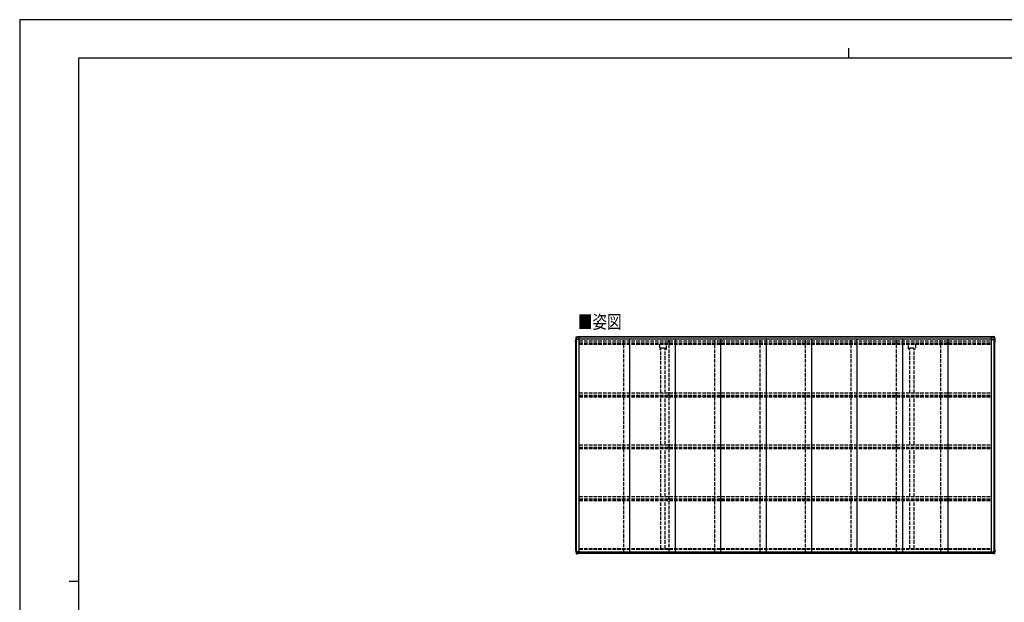
# Model space of a CAD drawing. Units: millimetres. Extents: x 0 to 21025, y -9 to 14850.
# Drawn here: x 0 to 12474, y 7470 to 14850 of the extents above; entities that cross this region are included whole.
import ezdxf

# ---------------------------------------------------------------- set-up
doc = ezdxf.new("R2010")
doc.units = ezdxf.units.MM
doc.linetypes.add('YHIDDEN_1', pattern=[4, 3, -1])
for name, color, linetype, lineweight in [('USER1', 3, 'Continuous', 13), ('YKK_13', 4, 'Continuous', 30), ('YKK_A1', 4, 'Continuous', 30), ('YKK_ZWAK', 7, 'Continuous', 30)]:
    doc.layers.add(name, color=color, linetype=linetype, lineweight=lineweight)
doc.styles.add('text-b', font='extslim2.shx', dxfattribs={"width": 0.8, "bigfont": 'extfont2.shx'})

msp = doc.modelspace()

# ---------------------------------------------------------------- linework, layer by layer
at = {"layer": 'YKK_13'}
for p, q in [((7043, 10776), (7043, 10777)), ((7043, 10775), (7043, 10776)), ((7043, 10770), (7043, 10775)), ((7051, 10770), (7043, 10770)), ((7055, 10785), (7051, 10785)), ((7051, 10777), (7051, 10770)), ((7055, 10777), (7051, 10777)), ((7055, 10775), (7051, 10775)), ((7054, 10777), (7054, 10775)), ((7056, 10834), (7068, 10835)), ((7068, 10827), (7057, 10826)), ((7068, 10834), (7068, 10835)), ((7068, 10831), (7068, 10827)), ((7068, 10830), (7077, 10830)), ((7068, 10829), (7077, 10829)), ((7076, 10831), (7077, 10830)), ((7077, 10830), (7077, 10829)), ((7088, 10830), (7077, 10830)), ((7077, 10829), (7089, 10829)), ((7077, 10798), (7077, 10806)), ((7088, 10830), (7089, 10829)), ((7089, 10806), (7089, 10829)), ((12313, 10830), (12312, 10829)), ((12323, 10829), (12312, 10829)), ((12312, 10806), (12312, 10829)), ((12313, 10830), (12323, 10830)), ((12323, 10830), (12323, 10829)), ((12333, 10830), (12323, 10830)), ((12333, 10829), (12323, 10829)), ((12323, 10798), (12323, 10806)), ((12324, 10831), (12324, 10830)), ((12345, 10834), (12333, 10835)), ((12333, 10834), (12333, 10835)), ((12333, 10831), (12333, 10827)), ((12333, 10827), (12343, 10826)), ((12345, 10785), (12349, 10785)), ((12345, 10777), (12350, 10777)), ((12345, 10775), (12350, 10775)), ((12347, 10777), (12347, 10775)), ((12350, 10777), (12350, 10770)), ((12350, 10770), (12358, 10770)), ((12358, 10776), (12358, 10777)), ((12358, 10775), (12358, 10776)), ((12358, 10770), (12358, 10775)), ((7043, 8131), (7043, 8126)), ((7051, 8131), (7043, 8131)), ((7051, 8131), (7051, 8126)), ((7055, 8126), (7051, 8126)), ((7051, 8125), (7054, 8125)), ((7051, 8125), (7054, 8125)), ((7054, 8112), (7054, 8125)), ((7055, 8125), (7054, 8125)), ((7055, 8120), (7054, 8120)), ((7055, 8120), (7054, 8120)), ((7054, 8112), (7055, 8112)), ((7054, 8112), (7055, 8112)), ((12345, 8126), (12350, 8126)), ((12345, 8125), (12347, 8125)), ((12345, 8120), (12347, 8120)), ((12345, 8120), (12347, 8120)), ((12347, 8112), (12345, 8112)), ((12347, 8112), (12345, 8112)), ((12350, 8125), (12347, 8125)), ((12347, 8112), (12347, 8125)), ((12350, 8125), (12347, 8125)), ((12350, 8131), (12350, 8126)), ((12350, 8131), (12358, 8131)), ((12358, 8131), (12358, 8126)), ((7056, 8085), (7068, 8084)), ((7057, 8093), (7068, 8092)), ((7065, 8107), (7065, 8093)), ((7068, 8092), (7068, 8088)), ((7068, 8085), (7068, 8084)), ((12343, 8093), (12333, 8092)), ((12333, 8092), (12333, 8088)), ((12344, 8085), (12333, 8084)), ((12333, 8085), (12333, 8084)), ((12336, 8107), (12336, 8093))]:
    msp.add_line(p, q, dxfattribs=at)
for centre, radius, start, end in [((7295, 10777), 252, 168.4014, 180), ((7295, 10777), 244, 168.7776, 180), ((7057, 10824), 2, 93.5, 168.7776), ((12343, 10824), 2, 11.2224, 86.5), ((12106, 10777), 244, 0, 11.2224), ((12106, 10777), 252, 0, 11.5986), ((7158, 8126), 115, 180, 198.0294), ((7158, 8126), 107, 180, 197.2218), ((7157, 8126), 103, 183.6834, 183.9502), ((12243, 8126), 107, 342.7782, 0), ((12243, 8126), 103, 356.0498, 356.3166), ((12243, 8126), 115, 341.9706, 0), ((7057, 8095), 2, 197.2218, 266.5), ((12343, 8095), 2, 273.5, 342.7782)]:
    msp.add_arc(centre, radius, start, end, dxfattribs=at)
for points, knots in [([(7043, 10770), (7043, 10770), (7044, 10770), (7044, 10770), (7044, 10770), (7044, 10770), (7044, 10770), (7045, 10770), (7045, 10770), (7045, 10770), (7045, 10770), (7046, 10770), (7046, 10770), (7047, 10770)], [0, 0, 0, 0, 0.25, 0.25, 0.375, 0.375, 0.5, 0.5, 0.625, 0.625, 0.75, 0.75, 1, 1, 1, 1]), ([(7048, 10828), (7048, 10828), (7048, 10828), (7048, 10829), (7049, 10830), (7049, 10831), (7050, 10832), (7050, 10832), (7051, 10833), (7052, 10833), (7053, 10834), (7053, 10834), (7054, 10834), (7055, 10834), (7055, 10834), (7056, 10834)], [0, 0, 0, 0, 0.072709, 0.15217, 0.232006, 0.312104, 0.392383, 0.479959, 0.565436, 0.648799, 0.730211, 0.80977, 0.887523, 0.96347, 1, 1, 1, 1]), ([(7068, 10831), (7068, 10831), (7068, 10831), (7068, 10832), (7068, 10832), (7068, 10832), (7068, 10832), (7068, 10833), (7068, 10833), (7068, 10833), (7068, 10833), (7068, 10834), (7068, 10834), (7068, 10834), (7068, 10834), (7068, 10834), (7068, 10834), (7068, 10834)], [0, 0, 0, 0, 0.125, 0.125, 0.25, 0.25, 0.375, 0.375, 0.5, 0.5, 0.625, 0.625, 0.75, 0.75, 0.875, 0.875, 1, 1, 1, 1]), ([(12333, 10831), (12333, 10831), (12333, 10831), (12333, 10832), (12333, 10832), (12333, 10832), (12333, 10832), (12333, 10833), (12333, 10833), (12333, 10833), (12333, 10833), (12333, 10834), (12333, 10834), (12333, 10834), (12333, 10834), (12333, 10834), (12333, 10834), (12333, 10834)], [0, 0, 0, 0, 0.125, 0.125, 0.25, 0.25, 0.375, 0.375, 0.5, 0.5, 0.625, 0.625, 0.75, 0.75, 0.875, 0.875, 1, 1, 1, 1]), ([(12352, 10828), (12352, 10828), (12352, 10828), (12352, 10829), (12352, 10830), (12351, 10831), (12350, 10832), (12350, 10832), (12349, 10833), (12348, 10833), (12347, 10834), (12347, 10834), (12346, 10834), (12345, 10834), (12345, 10834), (12345, 10834)], [0, 0, 0, 0, 0.072709, 0.15217, 0.232006, 0.312104, 0.392383, 0.479959, 0.565436, 0.648799, 0.730211, 0.80977, 0.887523, 0.96347, 1, 1, 1, 1]), ([(12357, 10770), (12357, 10770), (12357, 10770), (12356, 10770), (12356, 10770), (12356, 10770), (12356, 10770), (12355, 10770), (12355, 10770), (12355, 10770), (12355, 10770), (12354, 10770), (12354, 10770), (12353, 10770)], [0, 0, 0, 0, 0.25, 0.25, 0.375, 0.375, 0.5, 0.5, 0.625, 0.625, 0.75, 0.75, 1, 1, 1, 1]), ([(7043, 8131), (7043, 8131), (7044, 8131), (7044, 8131), (7044, 8131), (7044, 8131), (7044, 8131), (7045, 8131), (7045, 8131), (7045, 8131), (7045, 8131), (7046, 8131), (7046, 8131), (7047, 8131)], [0, 0, 0, 0, 0.25, 0.25, 0.375, 0.375, 0.5, 0.5, 0.625, 0.625, 0.75, 0.75, 1, 1, 1, 1]), ([(12357, 8131), (12357, 8131), (12357, 8131), (12356, 8131), (12356, 8131), (12356, 8131), (12356, 8131), (12355, 8131), (12355, 8131), (12355, 8131), (12355, 8131), (12354, 8131), (12354, 8131), (12353, 8131)], [0, 0, 0, 0, 0.25, 0.25, 0.375, 0.375, 0.5, 0.5, 0.625, 0.625, 0.75, 0.75, 1, 1, 1, 1]), ([(7048, 8091), (7048, 8090), (7048, 8090), (7049, 8090), (7049, 8089), (7049, 8088), (7050, 8087), (7051, 8087), (7051, 8086), (7052, 8086), (7053, 8085), (7053, 8085), (7054, 8085), (7055, 8085), (7056, 8085), (7056, 8085)], [0, 0, 0, 0, 0.024491, 0.103938, 0.183691, 0.263666, 0.3438, 0.431856, 0.51815, 0.602598, 0.685342, 0.766476, 0.846053, 0.924093, 1, 1, 1, 1]), ([(7068, 8088), (7068, 8088), (7068, 8087), (7068, 8087), (7068, 8087), (7068, 8086), (7068, 8086), (7068, 8086), (7068, 8086), (7068, 8085), (7068, 8085), (7068, 8085), (7068, 8085), (7068, 8085), (7068, 8085), (7068, 8085)], [0, 0, 0, 0, 0.25, 0.25, 0.375, 0.375, 0.5, 0.5, 0.625, 0.625, 0.75, 0.75, 0.875, 0.875, 1, 1, 1, 1]), ([(12333, 8088), (12333, 8088), (12333, 8087), (12333, 8087), (12333, 8087), (12333, 8086), (12333, 8086), (12333, 8086), (12333, 8086), (12333, 8085), (12333, 8085), (12333, 8085), (12333, 8085), (12333, 8085), (12333, 8085), (12333, 8085)], [0, 0, 0, 0, 0.25, 0.25, 0.375, 0.375, 0.5, 0.5, 0.625, 0.625, 0.75, 0.75, 0.875, 0.875, 1, 1, 1, 1]), ([(12352, 8091), (12352, 8090), (12352, 8090), (12352, 8090), (12351, 8089), (12351, 8088), (12350, 8087), (12350, 8087), (12349, 8086), (12348, 8086), (12347, 8085), (12347, 8085), (12346, 8085), (12345, 8085), (12345, 8085), (12344, 8085)], [0, 0, 0, 0, 0.024491, 0.103938, 0.183691, 0.263666, 0.3438, 0.431856, 0.51815, 0.602598, 0.685342, 0.766476, 0.846053, 0.924093, 1, 1, 1, 1])]:
    msp.add_open_spline(points, degree=3, knots=knots, dxfattribs=at)
for points in [[(7054, 8126), (7054, 8126), (7054, 8125), (7054, 8125)], [(12347, 8126), (12347, 8126), (12347, 8125), (12347, 8125)]]:
    msp.add_open_spline(points, degree=3, dxfattribs=at)
at = {"layer": 'YKK_A1'}
for p, q in [((7045, 8131), (7045, 10770)), ((7055, 8107), (7055, 10798)), ((7090, 10798), (7055, 10798)), ((12333, 10833), (7068, 10833)), ((7068, 10831), (12333, 10831)), ((7077, 10806), (7732, 10806)), ((7090, 8107), (7090, 10798)), ((7653, 10806), (8308, 10806)), ((7732, 8107), (7732, 10806)), ((8229, 10806), (8884, 10806)), ((8308, 8107), (8308, 10806)), ((8805, 10806), (9460, 10806)), ((8884, 8107), (8884, 10806)), ((9381, 10806), (10036, 10806)), ((9460, 8107), (9460, 10806)), ((9957, 10806), (10612, 10806)), ((10036, 8107), (10036, 10806)), ((10533, 10806), (11188, 10806)), ((10612, 8107), (10612, 10806)), ((11109, 10806), (11764, 10806)), ((11188, 8107), (11188, 10806)), ((11668, 10806), (12323, 10806)), ((11764, 8107), (11764, 10806)), ((12310, 8107), (12310, 10798)), ((12310, 10798), (12345, 10798)), ((12345, 8107), (12345, 10798)), ((12355, 8131), (12355, 10770)), ((7090, 8107), (7055, 8107)), ((7065, 8107), (12335, 8107)), ((7065, 8093), (7065, 8107)), ((7068, 8092), (12333, 8092)), ((12333, 8086), (7068, 8086)), ((12310, 8107), (12345, 8107)), ((12335, 8093), (12335, 8107))]:
    msp.add_line(p, q, dxfattribs=at)
at = {"layer": 'YKK_A1', "linetype": 'YHIDDEN_1', "ltscale": 15}
for p, q in [((7090, 10783), (12310, 10783)), ((7090, 10756), (12310, 10756)), ((7090, 10738), (12310, 10738)), ((7653, 8107), (7653, 10806)), ((8105, 10738), (8105, 10677)), ((8195, 10677), (8195, 10738)), ((8229, 8107), (8229, 10806)), ((8805, 8107), (8805, 10806)), ((9381, 8107), (9381, 10806)), ((9957, 8107), (9957, 10806)), ((10533, 8107), (10533, 10806)), ((11109, 8107), (11109, 10806)), ((11260, 10677), (11260, 10738)), ((11350, 10738), (11350, 10677)), ((11668, 8107), (11668, 10806)), ((8105, 10677), (8123, 10677)), ((8123, 10122), (8123, 10695)), ((8123, 10695), (8178, 10695)), ((8178, 10122), (8178, 10695)), ((8178, 10677), (8195, 10677)), ((11278, 10677), (11260, 10677)), ((11278, 10122), (11278, 10695)), ((11278, 10695), (11333, 10695)), ((11333, 10122), (11333, 10695)), ((11350, 10677), (11333, 10677)), ((7090, 10122), (12310, 10122)), ((7090, 10093), (12310, 10093)), ((7090, 10090), (12310, 10090)), ((7090, 10074), (12310, 10074)), ((8123, 9465), (8123, 10074)), ((8178, 9465), (8178, 10074)), ((11278, 9465), (11278, 10074)), ((11333, 9465), (11333, 10074)), ((7090, 9465), (12310, 9465)), ((7090, 9436), (12310, 9436)), ((7090, 9433), (12310, 9433)), ((7090, 9417), (12310, 9417)), ((8123, 8808), (8123, 9417)), ((8178, 8808), (8178, 9417)), ((11278, 8808), (11278, 9417)), ((11333, 8808), (11333, 9417)), ((7090, 8808), (12310, 8808)), ((7090, 8779), (12310, 8779)), ((7090, 8776), (12310, 8776)), ((7090, 8760), (12310, 8760)), ((8123, 8150), (8123, 8760)), ((8178, 8150), (8178, 8760)), ((11278, 8150), (11278, 8760)), ((11333, 8150), (11333, 8760)), ((7090, 8150), (12310, 8150)), ((7090, 8141), (12310, 8141))]:
    msp.add_line(p, q, dxfattribs=at)
at = {"layer": 'YKK_ZWAK'}
for p, q in [((21025, 14850), (0, 14850)), ((0, 14850), (0, 0)), ((10500, 14488), (10500, 14362)), ((20250, 14362), (750, 14362)), ((750, 1112), (750, 14362)), ((625, 7738), (750, 7738))]:
    msp.add_line(p, q, dxfattribs=at)

# ---------------------------------------------------------------- texts
at = {"layer": 'USER1', "style": 'text-b', "width": 0.8}
msp.add_text('■姿図', height=168.8, dxfattribs=at).set_placement((7073, 10938))

doc.saveas('drawing.dxf')
